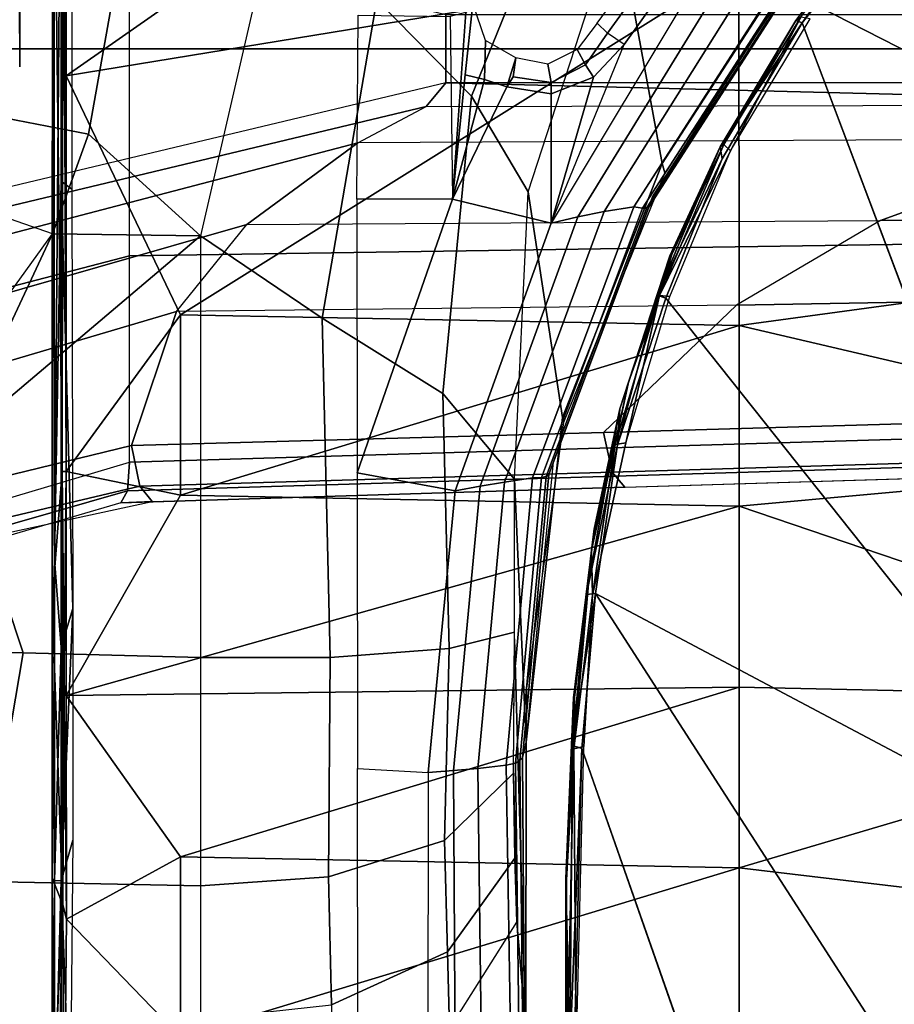
# Model space of a CAD drawing. Units: inches. Extents: x -2 to 147, y -6 to 145.
# Drawn here: x 28 to 29, y 32 to 33 of the extents above; entities that cross this region are included whole.
import ezdxf

# ---------------------------------------------------------------- set-up
doc = ezdxf.new("R2010")
doc.units = ezdxf.units.IN
doc.header["$MEASUREMENT"] = 0
for name, color, linetype in [('SEAT-BASE', 5, 'Continuous'), ('SEAT-CHASSIS', 5, 'Continuous'), ('SEAT-FABRIC', 5, 'Continuous')]:
    doc.layers.add(name, color=color, linetype=linetype)

# ---------------------------------------------------------------- blocks, each defined once
blk = doc.blocks.new('1COSM_MIDBACK_ARMS_0T')
at = {"layer": 'SEAT-BASE'}
for points in [[(-12.3637, -4.0172, 4.7597), (-1.7558, -0.5705, 7.8418), (-1.6454, -0.9103, 7.8317), (-12.3044, -4.1998, 4.7496)], [(-12.3044, -4.1998, 4.7496), (-1.6454, -0.9103, 7.8317), (-1.5354, -1.249, 7.8018), (-12.2458, -4.3804, 4.7197)], [(-12.2458, -4.3804, 4.7197), (-1.5354, -1.249, 7.8018), (-1.5168, -1.2951, 7.7766), (-12.2256, -4.4222, 4.6922)], [(-12.2256, -4.4222, 4.6922), (-1.5168, -1.2951, 7.7766), (-1.4993, -1.3109, 7.726), (-12.2077, -4.4344, 4.6427)], [(-12.2077, -4.4344, 4.6427), (-11.54, -4.2372, 4.77), (-2.3349, -1.5542, 7.4436), (-1.4993, -1.3109, 7.726)], [(-0.4718, -1.4063, 7.9388), (-0.7977, -1.5635, 7.8643), (-0.7134, -1.8462, 7.8018), (-0.3572, -1.8462, 7.8317)], [(0, -1.8462, 7.8418), (0, -1.4506, 7.9511), (-0.4718, -1.4063, 7.9388), (-0.3572, -1.8462, 7.8317)], [(0.3572, -1.8462, 7.8317), (0.4718, -1.4063, 7.9388), (0, -1.4506, 7.9511), (0, -1.8462, 7.8418)], [(-0.685, -1.8495, 7.5321), (-0.4538, -1.9273, 7.3847), (-0.5741, -1.5177, 7.4928), (-0.7568, -1.5536, 7.5917)], [(-0.4538, -1.9273, 7.3847), (-0.3034, -2.0482, 7.183), (-0.4505, -1.5333, 7.3408), (-0.5741, -1.5177, 7.4928)], [(-0.3034, -2.0482, 7.183), (-0.1623, -2.2398, 6.8147), (-0.3324, -1.5912, 7.024), (-0.4505, -1.5333, 7.3408)], [(-0.685, -1.8495, 7.5321), (-0.7568, -1.5536, 7.5917), (-0.8197, -1.5913, 7.6407), (-0.7549, -1.8639, 7.5804)], [(-0.763, -1.8427, 7.7766), (-0.8377, -1.5813, 7.8369), (-0.7977, -1.5635, 7.8643), (-0.7134, -1.8462, 7.8018)], [(-0.7835, -1.831, 7.726), (-0.8561, -1.5833, 7.7886), (-0.8377, -1.5813, 7.8369), (-0.763, -1.8427, 7.7766)], [(-0.8561, -1.5833, 7.7886), (-0.8404, -1.6131, 7.7235), (-0.7813, -1.8851, 7.6596), (-0.7835, -1.831, 7.726)], [(-0.7549, -1.8639, 7.5804), (-0.8197, -1.5913, 7.6407), (-0.8404, -1.6131, 7.7235), (-0.7813, -1.8851, 7.6596)], [(-0.1623, -2.2398, 6.8147), (-0.1, -2.3581, 6.3616), (-0.2734, -1.6316, 6.5295), (-0.3324, -1.5912, 7.024)], [(-0.1, -2.3581, 6.3616), (-0.0591, -2.3919, 5.1688), (-0.24, -1.6322, 5.2912), (-0.2734, -1.6316, 6.5295)], [(0.24, -1.6322, 5.2912), (0.0591, -2.3919, 5.1688), (-0.0591, -2.3919, 5.1688), (-0.24, -1.6322, 5.2912)], [(-0.445, -12.9805, 4.6427), (-0.7835, -1.831, 7.726), (-0.763, -1.8427, 7.7766), (-0.4279, -12.9938, 4.6922)], [(-0.7835, -1.831, 7.726), (-0.7566, -2.7009, 7.4436), (-0.4638, -12.2845, 4.77), (-0.445, -12.9805, 4.6427)], [(-0.7813, -1.8851, 7.6596), (-0.7813, -1.8851, 7.6596), (-0.7566, -2.7009, 7.4436), (-0.7835, -1.831, 7.726)], [(-0.4279, -12.9938, 4.6922), (-0.763, -1.8427, 7.7766), (-0.7134, -1.8462, 7.8018), (-0.3818, -13, 4.7197)], [(-0.6626, -2.664, 7.3173), (-0.685, -1.8495, 7.5321), (-0.7549, -1.8639, 7.5804), (-0.7309, -2.6791, 7.3655)], [(-0.3818, -13, 4.7197), (-0.7134, -1.8462, 7.8018), (-0.3572, -1.8462, 7.8317), (-0.192, -13, 4.7496)], [(-0.4426, -2.894, 7.1322), (-0.4538, -1.9273, 7.3847), (-0.685, -1.8495, 7.5321), (-0.6626, -2.664, 7.3173)], [(-0.192, -13, 4.7496), (-0.3572, -1.8462, 7.8317), (0, -1.8462, 7.8418), (0, -13, 4.7597)], [(0, -13, 4.7597), (0, -1.8462, 7.8418), (0.3572, -1.8462, 7.8317), (0.192, -13, 4.7496)], [(-0.7309, -2.6791, 7.3655), (-0.7549, -1.8639, 7.5804), (-0.7813, -1.8851, 7.6596), (-0.7566, -2.7009, 7.4436)], [(-0.3034, -2.0482, 7.183), (-0.2963, -3.1423, 6.9012), (-0.4426, -2.894, 7.1322), (-0.4538, -1.9273, 7.3847)], [(-0.1556, -3.5293, 6.4814), (-0.1623, -2.2398, 6.8147), (-0.3034, -2.0482, 7.183), (-0.2963, -3.1423, 6.9012)], [(-0.1, -2.3581, 6.3616), (-0.0962, -3.8656, 6.0034), (-0.1556, -3.5293, 6.4814), (-0.1623, -2.2398, 6.8147)], [(-0.0962, -3.8656, 6.0034), (-0.0962, -3.8656, 6.0034), (-0.0591, -2.3919, 5.1688), (-0.1, -2.3581, 6.3616)], [(-0.075, -12.2765, 4.0039), (-0.0591, -11.9929, 3.5866), (-0.0591, -2.3919, 5.1688), (-0.0962, -3.8656, 6.0034)], [(-0.0591, -2.3919, 5.1688), (0.0591, -2.3919, 5.1688), (0.0591, -11.9929, 3.5866), (-0.0591, -11.9929, 3.5866)], [(-0.3843, -12.2495, 4.6539), (-0.6626, -2.664, 7.3173), (-0.7309, -2.6791, 7.3655), (-0.4413, -12.2644, 4.7009)], [(-0.2763, -12.2507, 4.5728), (-0.4426, -2.894, 7.1322), (-0.6626, -2.664, 7.3173), (-0.3843, -12.2495, 4.6539)], [(-0.2763, -12.2507, 4.5728), (-0.4426, -2.894, 7.1322), (-0.6626, -2.664, 7.3173), (-0.3843, -12.2495, 4.6539)], [(-0.4413, -12.2644, 4.7009), (-0.7309, -2.6791, 7.3655), (-0.7566, -2.7009, 7.4436), (-0.4638, -12.2845, 4.77)], [(-0.1972, -12.2558, 4.4629), (-0.2963, -3.1423, 6.9012), (-0.4426, -2.894, 7.1322), (-0.2763, -12.2507, 4.5728)], [(-0.1972, -12.2558, 4.4629), (-0.2963, -3.1423, 6.9012), (-0.4426, -2.894, 7.1322), (-0.2763, -12.2507, 4.5728)], [(-0.1101, -12.2677, 4.2405), (-0.1556, -3.5293, 6.4814), (-0.2963, -3.1423, 6.9012), (-0.1972, -12.2558, 4.4629)], [(-0.1101, -12.2677, 4.2405), (-0.1556, -3.5293, 6.4814), (-0.2963, -3.1423, 6.9012), (-0.1972, -12.2558, 4.4629)]]:
    blk.add_3dface(points, dxfattribs=at)
at = {"layer": 'SEAT-CHASSIS'}
for points in [[(-1.4277, -1.2216, 13.2533), (-1.0389, -1.3566, 13.2478), (-1.0428, -1.6626, 13.2491), (-1.4372, -1.5952, 13.2584)], [(-0.5628, -1.3095, 13.3939), (-0.6594, -1.4671, 13.3447), (-0.3198, -1.713, 13.4315), (-0.2384, -1.4799, 13.4879)], [(-0.683, -1.5426, 13.3387), (-0.683, -1.5426, 13.3387), (-1.0428, -1.6626, 13.2491), (-1.0389, -1.3566, 13.2478)], [(-0.3198, -1.713, 13.4315), (-0.3198, -1.713, 13.4315), (-0.683, -1.5426, 13.3387), (-0.6594, -1.4671, 13.3447)], [(-0.1475, -1.7749, 13.4756), (-0.3198, -1.713, 13.4315), (-0.2384, -1.4799, 13.4879), (-0.0959, -1.507, 13.5298)], [(0.1209, -1.8229, 13.5441), (-0.1475, -1.7749, 13.4756), (-0.0959, -1.507, 13.5298), (0.1408, -1.5229, 13.5985)], [(-0.3228, -1.9685, 13.4338), (-1.0507, -1.9685, 13.259), (-1.0428, -1.6626, 13.2491), (-0.683, -1.5426, 13.3387)], [(-0.3198, -1.713, 13.4315), (-0.3198, -1.713, 13.4315), (-0.3228, -1.9685, 13.4338), (-0.683, -1.5426, 13.3387)], [(-1.6782, -1.5853, 13.3825), (-1.4372, -1.5952, 13.2584), (-1.4445, -1.9685, 13.2746), (-1.6748, -1.9685, 13.3957)], [(-1.4372, -1.5952, 13.2584), (-1.0428, -1.6626, 13.2491), (-1.0507, -1.9685, 13.259), (-1.4445, -1.9685, 13.2746)], [(0.6593, -1.6534, 16.9835), (0.6586, -1.6564, 16.9958), (-0.0311, -1.6564, 16.7455)], [(-1.4776, -1.7309, 17.3713), (-1.8204, -1.7144, 17.3639), (-1.8967, -1.7212, 17.3782)], [(-1.8517, -1.7167, 17.3145), (-1.8495, -1.7123, 17.3312), (-1.4357, -1.7162, 17.3024)], [(-1.8517, -1.7167, 17.3145), (-1.4357, -1.7162, 17.3024), (-1.4359, -1.7281, 17.2875)], [(-1.4307, -1.7126, 17.3418), (-1.8495, -1.7123, 17.3312), (-1.8209, -1.7126, 17.3589)], [(-1.8495, -1.7123, 17.3312), (-1.4307, -1.7126, 17.3418), (-1.0194, -1.7126, 17.3157)], [(-1.8495, -1.7123, 17.3312), (-1.0194, -1.7126, 17.3157), (-1.4357, -1.7162, 17.3024)], [(-1.4307, -1.7126, 17.3418), (-1.8209, -1.7126, 17.3589), (-1.8204, -1.7144, 17.3639)], [(-1.8204, -1.7144, 17.3639), (-1.4776, -1.7309, 17.3713), (-1.4307, -1.7126, 17.3418)], [(-1.4776, -1.7309, 17.3713), (-0.7296, -1.7297, 17.3763), (-0.9548, -1.7126, 17.3465)], [(-1.4307, -1.7126, 17.3418), (-1.4776, -1.7309, 17.3713), (-0.9548, -1.7126, 17.3465)], [(-1.4359, -1.7281, 17.2875), (-1.4357, -1.7162, 17.3024), (-1.0331, -1.728, 17.2875)], [(-0.8819, -1.7162, 17.3042), (-1.4357, -1.7162, 17.3024), (-1.0194, -1.7126, 17.3157)], [(-0.8819, -1.7162, 17.3042), (-1.0331, -1.728, 17.2875), (-1.4357, -1.7162, 17.3024)], [(-1.0194, -1.7126, 17.3157), (-1.4307, -1.7126, 17.3418), (-0.9548, -1.7126, 17.3465)], [(-1.0331, -1.728, 17.2875), (-0.8819, -1.7162, 17.3042), (-0.2284, -1.7282, 17.312)], [(-1.0194, -1.7126, 17.3157), (0.6382, -1.7128, 17.4084), (0.6002, -1.7153, 17.3616)], [(0.6382, -1.7128, 17.4084), (-1.0194, -1.7126, 17.3157), (-0.9548, -1.7126, 17.3465)], [(-1.0194, -1.7126, 17.3157), (0.6002, -1.7153, 17.3616), (-0.8819, -1.7162, 17.3042)], [(0.6382, -1.7128, 17.4084), (-0.9548, -1.7126, 17.3465), (-0.7296, -1.7297, 17.3763)], [(0.5754, -1.7286, 17.3436), (-0.8819, -1.7162, 17.3042), (0.6002, -1.7153, 17.3616)], [(0.5754, -1.7286, 17.3436), (-0.2284, -1.7282, 17.312), (-0.8819, -1.7162, 17.3042)], [(-0.7296, -1.7297, 17.3763), (0.6211, -1.7314, 17.4288), (0.6382, -1.7128, 17.4084)], [(-0.1475, -1.7749, 13.4756), (-0.1475, -1.7749, 13.4756), (-0.3228, -1.9685, 13.4338), (-0.3198, -1.713, 13.4315)], [(-1.9522, -1.7326, 17.3918), (-1.4776, -1.7309, 17.3713), (-1.8967, -1.7212, 17.3782)], [(-1.5024, -1.737, 17.3739), (-1.4776, -1.7309, 17.3713), (-1.9522, -1.7326, 17.3918)], [(-1.5024, -1.737, 17.3739), (-1.9522, -1.7326, 17.3918), (-1.7062, -1.9337, 17.3664)], [(-1.4359, -1.7281, 17.2875), (-1.3661, -1.7483, 17.2786), (-1.8575, -1.7435, 17.2944)], [(-1.4359, -1.7281, 17.2875), (-1.8575, -1.7435, 17.2944), (-1.8555, -1.7281, 17.301)], [(-1.8555, -1.7281, 17.301), (-1.8517, -1.7167, 17.3145), (-1.4359, -1.7281, 17.2875)], [(-1.4776, -1.7309, 17.3713), (-1.5024, -1.737, 17.3739), (-1.0674, -1.7329, 17.3718)], [(-1.5024, -1.737, 17.3739), (-0.7297, -1.7367, 17.3794), (-1.0674, -1.7329, 17.3718)], [(-0.7296, -1.7297, 17.3763), (-1.4776, -1.7309, 17.3713), (-1.0674, -1.7329, 17.3718)], [(-1.0331, -1.728, 17.2875), (-0.9661, -1.7483, 17.2802), (-1.4359, -1.7281, 17.2875)], [(-1.4359, -1.7281, 17.2875), (-0.9661, -1.7483, 17.2802), (-1.3661, -1.7483, 17.2786)], [(-1.0674, -1.7329, 17.3718), (-0.7297, -1.7367, 17.3794), (-0.7296, -1.7297, 17.3763)], [(-0.9661, -1.7483, 17.2802), (-1.0331, -1.728, 17.2875), (-0.2284, -1.7282, 17.312)], [(-0.9661, -1.7483, 17.2802), (-0.2284, -1.7282, 17.312), (-0.2427, -1.7463, 17.3038)], [(0.6211, -1.7314, 17.4288), (-0.7296, -1.7297, 17.3763), (-0.7297, -1.7367, 17.3794)], [(0.6211, -1.7314, 17.4288), (-0.7297, -1.7367, 17.3794), (0.6362, -1.7361, 17.4303)], [(-0.2427, -1.7463, 17.3038), (-0.2284, -1.7282, 17.312), (0.5756, -1.7461, 17.3364)], [(0.5756, -1.7461, 17.3364), (-0.2284, -1.7282, 17.312), (0.5754, -1.7286, 17.3436)], [(-1.3947, -1.9339, 17.3565), (-1.5024, -1.737, 17.3739), (-1.7062, -1.9337, 17.3664)], [(-1.116, -1.7368, 17.3767), (-1.5024, -1.737, 17.3739), (-1.3947, -1.9339, 17.3565)], [(-1.1019, -2.8985, 17.251), (-1.116, -1.7368, 17.3767), (-1.3947, -1.9339, 17.3565)], [(-1.116, -1.7368, 17.3767), (-0.7705, -1.934, 17.3613), (-0.7297, -1.7367, 17.3794)], [(-0.7897, -2.8984, 17.2565), (-0.7705, -1.934, 17.3613), (-1.116, -1.7368, 17.3767)], [(-1.116, -1.7368, 17.3767), (-1.1019, -2.8985, 17.251), (-0.7897, -2.8984, 17.2565)], [(-0.7297, -1.7367, 17.3794), (-0.7705, -1.934, 17.3613), (-0.4591, -1.9338, 17.3722)], [(-0.7297, -1.7367, 17.3794), (-0.4591, -1.9338, 17.3722), (-0.0467, -1.7364, 17.4049)], [(-0.0467, -1.7364, 17.4049), (-0.4591, -1.9338, 17.3722), (0.1434, -2.8978, 17.3176)], [(0.7636, -2.8971, 17.363), (0.6362, -1.7361, 17.4303), (-0.0467, -1.7364, 17.4049)], [(-0.0467, -1.7364, 17.4049), (0.1434, -2.8978, 17.3176), (0.7636, -2.8971, 17.363)], [(-0.3228, -1.9685, 13.4338), (-0.1475, -1.7749, 13.4756), (0.1209, -1.8229, 13.5441), (0.2511, -2.1009, 13.5792)], [(-1.7242, -2.8982, 17.2822), (-1.4138, -2.8984, 17.2586), (-1.7062, -1.9337, 17.3664)], [(-1.7062, -1.9337, 17.3664), (-1.4138, -2.8984, 17.2586), (-1.3947, -1.9339, 17.3565)], [(-1.3947, -1.9339, 17.3565), (-1.4138, -2.8984, 17.2586), (-1.1019, -2.8985, 17.251)], [(-0.7897, -2.8984, 17.2565), (-0.4779, -2.8983, 17.2716), (-0.7705, -1.934, 17.3613)], [(-0.4591, -1.9338, 17.3722), (-0.7705, -1.934, 17.3613), (-0.4779, -2.8983, 17.2716)], [(-0.4591, -1.9338, 17.3722), (-0.4779, -2.8983, 17.2716), (0.1434, -2.8978, 17.3176)], [(-1.4445, -1.9685, 13.2746), (-1.6748, -1.9685, 13.3957), (-1.6503, -2.1944, 13.4132), (-1.4294, -2.1895, 13.2967)], [(-1.0507, -1.9685, 13.259), (-1.4445, -1.9685, 13.2746), (-1.4294, -2.1895, 13.2967), (-1.0507, -2.1925, 13.2859)], [(-0.3228, -1.9685, 13.4338), (-1.0507, -1.9685, 13.259), (-1.0507, -2.1925, 13.2859), (-0.4649, -2.1783, 13.429)], [(0.2511, -2.1009, 13.5792), (-0.3228, -1.9685, 13.4338), (-0.4649, -2.1783, 13.429), (0.0851, -2.2728, 13.5805)], [(-1.4294, -2.1895, 13.2967), (-1.6503, -2.1944, 13.4132), (-1.5585, -2.3947, 13.4664), (-1.3663, -2.3895, 13.3679)], [(-1.0507, -2.1925, 13.2859), (-1.4294, -2.1895, 13.2967), (-1.3663, -2.3895, 13.3679), (-1.0351, -2.398, 13.3752)], [(-0.4649, -2.1783, 13.429), (-1.0507, -2.1925, 13.2859), (-1.0351, -2.398, 13.3752), (-0.5953, -2.3866, 13.4896)], [(0.0851, -2.2728, 13.5805), (-0.4649, -2.1783, 13.429), (-0.5953, -2.3866, 13.4896), (-0.0818, -2.4363, 13.649)], [(-1.6503, -2.1944, 13.4132), (-1.7981, -2.1974, 13.5922), (-1.6916, -2.3983, 13.6271), (-1.5585, -2.3947, 13.4664)], [(-1.7396, -2.3608, 14.3255), (-1.7201, -2.2401, 14.3295), (-1.2424, -2.2395, 14.4277), (-1.2493, -2.3616, 14.4262)], [(-1.2424, -2.2395, 14.4277), (-1.2493, -2.3616, 14.4262), (-0.7628, -2.408, 14.5263), (-0.7319, -2.2389, 14.5326)], [(-0.7319, -2.2389, 14.5326), (-0.7628, -2.408, 14.5263), (-0.301, -2.5736, 14.6212), (-0.2595, -2.4036, 14.6297)], [(-0.7319, -2.2389, 14.5326), (-0.7319, -2.2389, 14.5326), (-0.2595, -2.4036, 14.6297), (-0.2595, -2.2383, 14.6297)], [(-0.2595, -2.4036, 14.6297), (-0.2595, -2.2383, 14.6297), (0.0576, -2.2409, 14.7772), (0.0555, -2.3992, 14.7757)], [(0.5684, -2.5293, 13.7295), (0.0851, -2.2728, 13.5805), (-0.0818, -2.4363, 13.649), (0.3914, -2.6284, 13.8085)], [(-1.7396, -2.3608, 14.3255), (-1.7401, -2.4083, 14.3249), (-1.2456, -2.4051, 14.4266), (-1.2493, -2.3616, 14.4262)], [(-1.2493, -2.3616, 14.4262), (-1.2456, -2.4051, 14.4266), (-0.755, -2.4513, 14.5275), (-0.7628, -2.408, 14.5263)], [(-1.5585, -2.3947, 13.4664), (-1.6916, -2.3983, 13.6271), (-1.5077, -2.5148, 13.6924), (-1.3968, -2.5112, 13.5675)], [(-1.3663, -2.3895, 13.3679), (-1.5585, -2.3947, 13.4664), (-1.3968, -2.5112, 13.5675), (-1.2503, -2.5086, 13.5084)], [(-1.0351, -2.398, 13.3752), (-1.3663, -2.3895, 13.3679), (-1.2503, -2.5086, 13.5084), (-1.0067, -2.5103, 13.5598)], [(-0.5953, -2.3866, 13.4896), (-1.0351, -2.398, 13.3752), (-1.0067, -2.5103, 13.5598), (-0.743, -2.5103, 13.6429)], [(-0.0818, -2.4363, 13.649), (-0.5953, -2.3866, 13.4896), (-0.743, -2.5103, 13.6429), (-0.2469, -2.5342, 13.7993)], [(-1.8934, -2.4177, 14.1194), (-1.6916, -2.3983, 13.6271), (-1.5077, -2.5148, 13.6924), (-1.6909, -2.5303, 14.1624)], [(-1.7401, -2.4083, 14.3249), (-1.7398, -2.4536, 14.3224), (-1.2421, -2.4474, 14.4251), (-1.2456, -2.4051, 14.4266)], [(-1.2456, -2.4051, 14.4266), (-1.2421, -2.4474, 14.4251), (-0.7481, -2.4933, 14.527), (-0.755, -2.4513, 14.5275)], [(-0.7628, -2.408, 14.5263), (-0.755, -2.4513, 14.5275), (-0.29, -2.6201, 14.6231), (-0.301, -2.5736, 14.6212)], [(-0.301, -2.5736, 14.6212), (-0.0777, -2.5741, 14.6671), (-0.0659, -2.4971, 14.6695), (-0.2595, -2.4036, 14.6297)], [(-0.2595, -2.4036, 14.6297), (-0.2595, -2.4036, 14.6297), (0.0622, -2.4264, 14.7671), (0.0555, -2.3992, 14.7757)], [(-0.0453, -2.4255, 14.7024), (0.0778, -2.4386, 14.7456), (0.0622, -2.4264, 14.7671), (-0.2595, -2.4036, 14.6297)], [(-0.2595, -2.4036, 14.6297), (-0.2595, -2.4036, 14.6297), (-0.0534, -2.4589, 14.6795), (-0.0453, -2.4255, 14.7024)], [(-0.2595, -2.4036, 14.6297), (-0.0659, -2.4971, 14.6695), (-0.0534, -2.4589, 14.6795), (-0.2595, -2.4036, 14.6297)], [(-0.0453, -2.4255, 14.7024), (-0.0534, -2.4589, 14.6795), (0.014, -2.4603, 14.6838), (0.0778, -2.4386, 14.7456)], [(0.3914, -2.6284, 13.8085), (-0.0818, -2.4363, 13.649), (-0.2469, -2.5342, 13.7993), (0.2255, -2.688, 13.9483)], [(-1.7398, -2.4536, 14.3224), (-1.7357, -2.504, 14.3091), (-1.2364, -2.4961, 14.4136), (-1.2421, -2.4474, 14.4251)], [(-1.2421, -2.4474, 14.4251), (-1.2364, -2.4961, 14.4136), (-0.7408, -2.5417, 14.5172), (-0.7481, -2.4933, 14.527)], [(-0.755, -2.4513, 14.5275), (-0.7481, -2.4933, 14.527), (-0.2807, -2.6651, 14.6233), (-0.29, -2.6201, 14.6231)], [(-0.0659, -2.4971, 14.6695), (-0.0155, -2.513, 14.6539), (0.014, -2.4603, 14.6838), (-0.0534, -2.4589, 14.6795)], [(-1.7357, -2.504, 14.3091), (-1.7295, -2.5188, 14.291), (-1.2331, -2.5121, 14.3964), (-1.2364, -2.4961, 14.4136)], [(-1.2364, -2.4961, 14.4136), (-1.2331, -2.5121, 14.3964), (-0.7403, -2.5573, 14.501), (-0.7408, -2.5417, 14.5172)], [(-0.7481, -2.4933, 14.527), (-0.7408, -2.5417, 14.5172), (-0.2727, -2.7165, 14.6149), (-0.2807, -2.6651, 14.6233)], [(-0.0777, -2.5741, 14.6671), (-0.0583, -2.5739, 14.6679), (-0.0488, -2.5083, 14.6695), (-0.0659, -2.4971, 14.6695)], [(-0.0659, -2.4971, 14.6695), (-0.0659, -2.4971, 14.6695), (-0.0488, -2.5083, 14.6695), (-0.0155, -2.513, 14.6539)], [(-1.7295, -2.5188, 14.291), (-1.7226, -2.5247, 14.2713), (-1.2286, -2.5197, 14.3773), (-1.2331, -2.5121, 14.3964)], [(-1.5077, -2.5148, 13.6924), (-1.2503, -2.5086, 13.5084), (-1.0187, -2.5103, 13.5561), (-1.6909, -2.5303, 14.1624)], [(-1.6909, -2.5303, 14.1624), (-1.0187, -2.5103, 13.5561), (-0.743, -2.5103, 13.6429), (-1.1967, -2.5309, 14.2696)], [(-1.3968, -2.5112, 13.5675), (-1.3968, -2.5112, 13.5675), (-1.2503, -2.5086, 13.5084), (-1.5077, -2.5148, 13.6924)], [(-1.2331, -2.5121, 14.3964), (-1.2286, -2.5197, 14.3773), (-0.7382, -2.565, 14.4823), (-0.7403, -2.5573, 14.501)], [(-1.1967, -2.5309, 14.2696), (-0.743, -2.5103, 13.6429), (-0.2469, -2.5342, 13.7993), (-0.6363, -2.5936, 14.362)], [(-0.0583, -2.5739, 14.6679), (-0.0266, -2.5679, 14.6531), (-0.0155, -2.513, 14.6539), (-0.0488, -2.5083, 14.6695)], [(-1.7226, -2.5247, 14.2713), (-1.7153, -2.5276, 14.2507), (-1.2231, -2.5244, 14.3568), (-1.2286, -2.5197, 14.3773)], [(-1.7153, -2.5276, 14.2507), (-1.6909, -2.5303, 14.1624), (-1.1967, -2.5309, 14.2696), (-1.2231, -2.5244, 14.3568)], [(-1.2286, -2.5197, 14.3773), (-1.2231, -2.5244, 14.3568), (-0.7347, -2.5698, 14.462), (-0.7382, -2.565, 14.4823)], [(-1.2231, -2.5244, 14.3568), (-1.1967, -2.5309, 14.2696), (-0.7129, -2.5776, 14.3747), (-0.7347, -2.5698, 14.462)], [(-1.1036, -2.531, 14.2899), (-1.1967, -2.5309, 14.2696), (-0.6363, -2.5936, 14.362), (-0.6452, -2.5953, 14.3894)], [(-0.7408, -2.5417, 14.5172), (-0.7403, -2.5573, 14.501), (-0.275, -2.7313, 14.5995), (-0.2727, -2.7165, 14.6149)], [(-0.6363, -2.5936, 14.362), (-0.2469, -2.5342, 13.7993), (0.2255, -2.688, 13.9483), (-0.1984, -2.7657, 14.4416)], [(-0.7403, -2.5573, 14.501), (-0.7382, -2.565, 14.4823), (-0.2752, -2.7382, 14.5814), (-0.275, -2.7313, 14.5995)], [(-0.7382, -2.565, 14.4823), (-0.7347, -2.5698, 14.462), (-0.2735, -2.7423, 14.5613), (-0.2752, -2.7382, 14.5814)], [(-0.7347, -2.5698, 14.462), (-0.7129, -2.5776, 14.3747), (-0.2559, -2.7486, 14.474), (-0.2735, -2.7423, 14.5613)], [(-0.301, -2.5736, 14.6212), (-0.29, -2.6201, 14.6231), (0.1331, -2.88, 14.7101), (0.121, -2.8268, 14.708)], [(-0.301, -2.5736, 14.6212), (0.0071, -2.7, 14.6845), (0.2269, -2.8569, 14.7297), (0.121, -2.8268, 14.708)], [(-0.0493, -2.6467, 14.673), (-0.0493, -2.6467, 14.673), (-0.0777, -2.5741, 14.6671), (-0.301, -2.5736, 14.6212)], [(-0.301, -2.5736, 14.6212), (-0.301, -2.5736, 14.6212), (0.0071, -2.7, 14.6845), (-0.0493, -2.6467, 14.673)], [(-0.0493, -2.6467, 14.673), (-0.0278, -2.633, 14.6718), (-0.0583, -2.5739, 14.6679), (-0.0777, -2.5741, 14.6671)], [(-0.0278, -2.633, 14.6718), (-0.0014, -2.6185, 14.6526), (-0.0266, -2.5679, 14.6531), (-0.0583, -2.5739, 14.6679)], [(-1.7399, -2.6015, 14.5663), (-1.4323, -2.5989, 14.5506), (-1.742, -2.5991, 14.5235)], [(-1.7356, -2.6063, 14.5029), (-1.742, -2.5991, 14.5235), (-1.4323, -2.5989, 14.5506)], [(-1.7399, -2.6015, 14.5663), (-1.4345, -2.6001, 14.5854), (-1.4323, -2.5989, 14.5506)], [(-1.2027, -2.6107, 14.554), (-1.7356, -2.6063, 14.5029), (-1.4323, -2.5989, 14.5506)], [(-1.1201, -2.6125, 14.5774), (-1.4323, -2.5989, 14.5506), (-1.4345, -2.6001, 14.5854)], [(-1.1201, -2.6125, 14.5774), (-1.2027, -2.6107, 14.554), (-1.4323, -2.5989, 14.5506)], [(-0.6452, -2.5953, 14.3894), (-0.6363, -2.5936, 14.362), (-0.1984, -2.7657, 14.4416), (-0.2144, -2.7702, 14.483)], [(-1.2077, -2.6265, 14.5417), (-2.1428, -2.9547, 14.4475), (-1.8256, -2.611, 14.4886)], [(-1.8256, -2.611, 14.4886), (-1.7356, -2.6063, 14.5029), (-1.2077, -2.6265, 14.5417)], [(-1.7399, -2.6015, 14.5663), (-1.2084, -2.6129, 14.6203), (-1.4345, -2.6001, 14.5854)], [(-1.2084, -2.6129, 14.6203), (-1.7399, -2.6015, 14.5663), (-1.7386, -2.6172, 14.5842)], [(-1.7386, -2.6172, 14.5842), (-1.2045, -2.6301, 14.6319), (-1.2084, -2.6129, 14.6203)], [(-1.7356, -2.6063, 14.5029), (-1.2027, -2.6107, 14.554), (-1.2077, -2.6265, 14.5417)], [(-1.2084, -2.6129, 14.6203), (-1.1198, -2.614, 14.6124), (-1.4345, -2.6001, 14.5854)], [(-1.1201, -2.6125, 14.5774), (-1.4345, -2.6001, 14.5854), (-1.1198, -2.614, 14.6124)], [(-0.9431, -2.6454, 14.65), (-0.8655, -2.6436, 14.639), (-1.2084, -2.6129, 14.6203)], [(-1.2084, -2.6129, 14.6203), (-0.8655, -2.6436, 14.639), (-1.1198, -2.614, 14.6124)], [(-1.2084, -2.6129, 14.6203), (-1.2045, -2.6301, 14.6319), (-0.9431, -2.6454, 14.65)], [(-1.2077, -2.6265, 14.5417), (-1.2027, -2.6107, 14.554), (-0.9402, -2.6503, 14.5645)], [(-0.9417, -2.6346, 14.5768), (-1.2027, -2.6107, 14.554), (-1.1201, -2.6125, 14.5774)], [(-0.9402, -2.6503, 14.5645), (-1.2027, -2.6107, 14.554), (-0.9417, -2.6346, 14.5768)], [(-0.8292, -2.6482, 14.6015), (-0.9417, -2.6346, 14.5768), (-1.1201, -2.6125, 14.5774)], [(-0.8292, -2.6482, 14.6015), (-1.1201, -2.6125, 14.5774), (-1.1198, -2.614, 14.6124)], [(-0.8655, -2.6436, 14.639), (-0.8292, -2.6482, 14.6015), (-1.1198, -2.614, 14.6124)], [(-0.29, -2.6201, 14.6231), (-0.2807, -2.6651, 14.6233), (0.1427, -2.9309, 14.7105), (0.1331, -2.88, 14.7101)], [(0.0071, -2.7, 14.6845), (0.0269, -2.6713, 14.6777), (-0.0278, -2.633, 14.6718), (-0.0493, -2.6467, 14.673)], [(0.0269, -2.6713, 14.6777), (0.0439, -2.653, 14.6524), (-0.0014, -2.6185, 14.6526), (-0.0278, -2.633, 14.6718)], [(-0.8655, -2.6436, 14.639), (-0.9431, -2.6454, 14.65), (-0.6832, -2.6845, 14.6633)], [(-0.6804, -2.7025, 14.6749), (-0.6832, -2.6845, 14.6633), (-0.9431, -2.6454, 14.65)], [(-0.9417, -2.6346, 14.5768), (-0.6839, -2.6881, 14.5893), (-0.9402, -2.6503, 14.5645)], [(-0.9417, -2.6346, 14.5768), (-0.6215, -2.6922, 14.612), (-0.6839, -2.6881, 14.5893)], [(-0.6215, -2.6922, 14.612), (-0.9417, -2.6346, 14.5768), (-0.8292, -2.6482, 14.6015)], [(-0.8655, -2.6436, 14.639), (-0.5756, -2.7071, 14.6566), (-0.6215, -2.6922, 14.612)], [(-0.6215, -2.6922, 14.612), (-0.8292, -2.6482, 14.6015), (-0.8655, -2.6436, 14.639)], [(-0.8655, -2.6436, 14.639), (-0.6832, -2.6845, 14.6633), (-0.5756, -2.7071, 14.6566)], [(-0.2807, -2.6651, 14.6233), (-0.2727, -2.7165, 14.6149), (0.1493, -2.988, 14.7029), (0.1427, -2.9309, 14.7105)], [(0.0269, -2.6713, 14.6777), (0.0439, -2.653, 14.6524), (0.3064, -2.846, 14.7097), (0.276, -2.8514, 14.7289)], [(-0.426, -2.7609, 14.6832), (-0.6832, -2.6845, 14.6633), (-0.6804, -2.7025, 14.6749)], [(-0.426, -2.7609, 14.6832), (-0.5756, -2.7071, 14.6566), (-0.6832, -2.6845, 14.6633)], [(0.0071, -2.7, 14.6845), (0.0269, -2.6713, 14.6777), (0.276, -2.8514, 14.7289), (0.2269, -2.8569, 14.7297)], [(-0.4256, -2.7567, 14.6167), (-0.6839, -2.6881, 14.5893), (-0.6215, -2.6922, 14.612)], [(-0.6839, -2.6881, 14.5893), (-0.4256, -2.7567, 14.6167), (-0.4308, -2.7717, 14.6041)], [(-0.6215, -2.6922, 14.612), (-0.5756, -2.7071, 14.6566), (-0.3572, -2.7789, 14.6379)], [(-0.6215, -2.6922, 14.612), (-0.3572, -2.7789, 14.6379), (-0.4256, -2.7567, 14.6167)], [(-0.1984, -2.7657, 14.4416), (0.2255, -2.688, 13.9483), (0.6396, -2.9741, 14.0789), (0.1978, -3.0215, 14.5164)], [(-0.6804, -2.7025, 14.6749), (-0.4278, -2.7785, 14.6942), (-0.426, -2.7609, 14.6832)], [(-0.355, -2.7824, 14.673), (-0.3572, -2.7789, 14.6379), (-0.5756, -2.7071, 14.6566)], [(-0.355, -2.7824, 14.673), (-0.5756, -2.7071, 14.6566), (-0.426, -2.7609, 14.6832)], [(-0.2727, -2.7165, 14.6149), (-0.275, -2.7313, 14.5995), (0.144, -3.002, 14.6883), (0.1493, -2.988, 14.7029)], [(-0.275, -2.7313, 14.5995), (-0.2752, -2.7382, 14.5814), (0.1419, -3.0074, 14.6707), (0.144, -3.002, 14.6883)], [(-0.2752, -2.7382, 14.5814), (-0.2735, -2.7423, 14.5613), (0.1423, -3.0102, 14.6508), (0.1419, -3.0074, 14.6707)], [(-0.2735, -2.7423, 14.5613), (-0.2559, -2.7486, 14.474), (0.1568, -3.0129, 14.5636), (0.1423, -3.0102, 14.6508)], [(-0.4256, -2.7567, 14.6167), (-0.19, -2.869, 14.6231), (-0.4308, -2.7717, 14.6041)], [(-0.1764, -2.8835, 14.7106), (-0.426, -2.7609, 14.6832), (-0.4278, -2.7785, 14.6942)], [(-0.1764, -2.8835, 14.7106), (-0.1653, -2.8716, 14.6938), (-0.426, -2.7609, 14.6832)], [(-0.426, -2.7609, 14.6832), (-0.1653, -2.8716, 14.6938), (-0.355, -2.7824, 14.673)], [(-0.4256, -2.7567, 14.6167), (-0.1692, -2.8655, 14.643), (-0.19, -2.869, 14.6231)], [(-0.3572, -2.7789, 14.6379), (-0.1692, -2.8655, 14.643), (-0.4256, -2.7567, 14.6167)], [(-0.2144, -2.7702, 14.483), (-0.1984, -2.7657, 14.4416), (0.1978, -3.0215, 14.5164), (0.1752, -3.0275, 14.5676)], [(-0.355, -2.7824, 14.673), (-0.1692, -2.8655, 14.643), (-0.3572, -2.7789, 14.6379)], [(-0.1653, -2.8716, 14.6938), (-0.1692, -2.8655, 14.643), (-0.355, -2.7824, 14.673)], [(-0.1692, -2.8655, 14.643), (0.0448, -3.0071, 14.6385), (-0.19, -2.869, 14.6231)], [(-0.1653, -2.8716, 14.6938), (-0.1764, -2.8835, 14.7106), (0.0545, -3.0049, 14.7076)], [(-0.1653, -2.8716, 14.6938), (0.0487, -2.996, 14.6572), (-0.1692, -2.8655, 14.643)], [(0.0448, -3.0071, 14.6385), (-0.1692, -2.8655, 14.643), (0.0487, -2.996, 14.6572)], [(0.0545, -3.0049, 14.7076), (0.0487, -2.996, 14.6572), (-0.1653, -2.8716, 14.6938)], [(-0.1764, -2.8835, 14.7106), (0.0513, -3.0209, 14.7244), (0.0545, -3.0049, 14.7076)], [(-1.7242, -2.8982, 17.2822), (-1.7329, -3.8583, 17.1659), (-1.5295, -3.8726, 17.1364)], [(-1.7242, -2.8982, 17.2822), (-1.5295, -3.8726, 17.1364), (-1.4138, -2.8984, 17.2586)], [(-1.123, -3.8812, 17.1111), (-1.4138, -2.8984, 17.2586), (-1.5295, -3.8726, 17.1364)], [(-1.123, -3.8812, 17.1111), (-1.1019, -2.8985, 17.251), (-1.4138, -2.8984, 17.2586)], [(-1.123, -3.8812, 17.1111), (-0.7018, -3.8583, 17.1267), (-0.7897, -2.8984, 17.2565)], [(-1.123, -3.8812, 17.1111), (-0.7897, -2.8984, 17.2565), (-1.1019, -2.8985, 17.251)], [(-0.7018, -3.8583, 17.1267), (-0.4779, -2.8983, 17.2716), (-0.7897, -2.8984, 17.2565)], [(-0.7018, -3.8583, 17.1267), (-0.3473, -3.8583, 17.1558), (-0.4779, -2.8983, 17.2716)], [(-0.3473, -3.8583, 17.1558), (0.1434, -2.8978, 17.3176), (-0.4779, -2.8983, 17.2716)], [(0.4431, -3.8587, 17.2462), (0.1434, -2.8978, 17.3176), (-0.3473, -3.8583, 17.1558)], [(0.0448, -3.0071, 14.6385), (0.2526, -3.1715, 14.6479), (-1.4234, -3.5615, 14.4821)], [(0.0448, -3.0071, 14.6385), (0.0487, -2.996, 14.6572), (0.2622, -3.1608, 14.661)], [(0.2622, -3.1608, 14.661), (0.2526, -3.1715, 14.6479), (0.0448, -3.0071, 14.6385)], [(0.2629, -3.1577, 14.6765), (0.0487, -2.996, 14.6572), (0.0545, -3.0049, 14.7076)], [(0.2622, -3.1608, 14.661), (0.0487, -2.996, 14.6572), (0.2629, -3.1577, 14.6765)]]:
    blk.add_3dface(points, dxfattribs=at)
for points, invisible_edges in [([(-0.0311, -1.6564, 16.7455), (0.6586, -1.6564, 16.9958), (0.6586, -1.651, 17.1472)], 12), ([(-2.1428, -2.9547, 14.4475), (-1.2077, -2.6265, 14.5417), (-1.9476, -3.2998, 14.4487)], 14), ([(-1.9476, -3.2998, 14.4487), (-1.2077, -2.6265, 14.5417), (-0.9402, -2.6503, 14.5645)], 1), ([(-0.6804, -2.7025, 14.6749), (-0.9431, -2.6454, 14.65), (-1.2045, -2.6301, 14.6319)], 12), ([(-0.9402, -2.6503, 14.5645), (-1.4234, -3.5615, 14.4821), (-1.9476, -3.2998, 14.4487)], 2), ([(-0.4308, -2.7717, 14.6041), (-1.4234, -3.5615, 14.4821), (-0.9402, -2.6503, 14.5645)], 12), ([(-0.6839, -2.6881, 14.5893), (-0.4308, -2.7717, 14.6041), (-0.9402, -2.6503, 14.5645)], 2), ([(-0.19, -2.869, 14.6231), (-1.4234, -3.5615, 14.4821), (-0.4308, -2.7717, 14.6041)], 1), ([(0.0448, -3.0071, 14.6385), (-1.4234, -3.5615, 14.4821), (-0.19, -2.869, 14.6231)], 2)]:
    blk.add_3dface(points, dxfattribs=dict(at, invisible_edges=invisible_edges))
at = {"layer": 'SEAT-FABRIC'}
blk.add_3dface([(0.5398, -10.0262, 21.6834), (0.5398, 10.0262, 21.6834), (-2.407, 10.0969, 21.0637), (-2.407, -10.0969, 21.0637)], dxfattribs=at)

msp = doc.modelspace()

# ---------------------------------------------------------------- block references
at = {"rotation": 90}
msp.add_blockref('1COSM_MIDBACK_ARMS_0T', (25.9277, 33.166, -0.271), dxfattribs=at)

doc.saveas('drawing.dxf')
